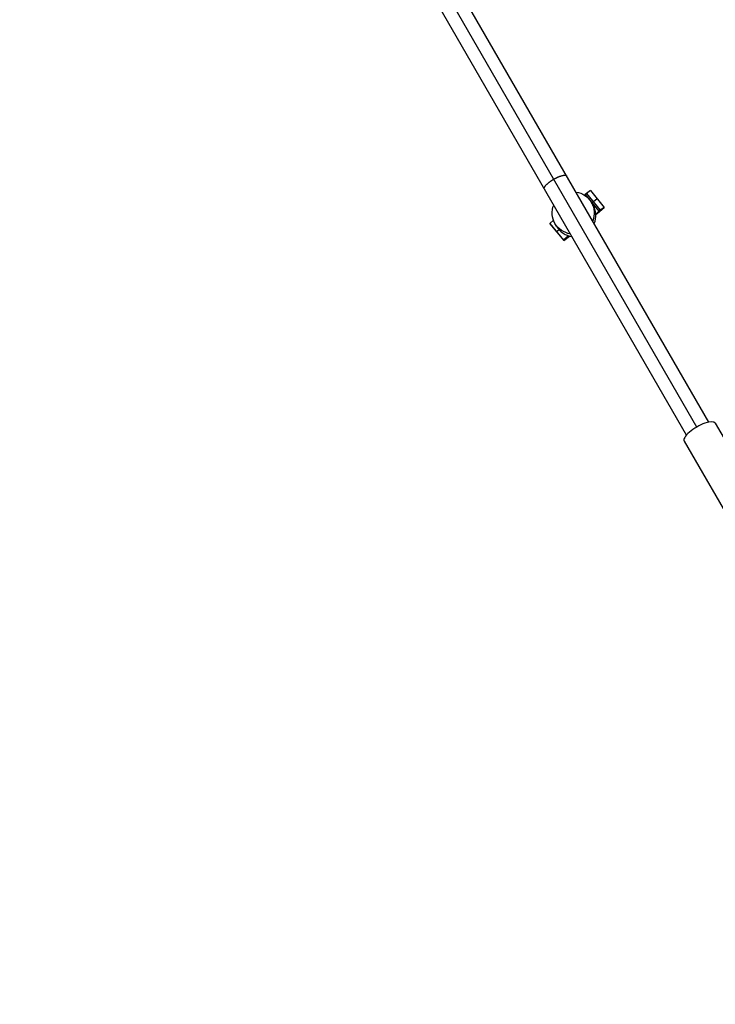
# Model space of a CAD drawing. Units: millimetres. Extents: x -4296 to 9332, y -6000 to 4559.
# Drawn here: x 6656 to 7168, y -2671 to -1946 of the extents above; entities that cross this region are included whole.
import ezdxf

# ---------------------------------------------------------------- set-up
doc = ezdxf.new("R2010")
doc.units = ezdxf.units.MM
doc.header["$LTSCALE"] = 20
doc.linetypes.add('HIDDEN', pattern=[9.525, 6.35, -3.175])
doc.layers.add('2d', color=230, linetype='Continuous')
doc.layers.add('EN-Safetyzone', color=93, linetype='HIDDEN')

msp = doc.modelspace()

# ---------------------------------------------------------------- linework, layer by layer
at = {"layer": '2d'}
for p, q in [((7163.54, -2242.27), (6128.36, -449.28)), ((7147.09, -2251.77), (6111.91, -458.78)), ((7154.66, -2245.87), (6669.97, -1406.37)), ((7076.37, -2071.73), (7073.44, -2073.89)), ((7076.37, -2071.73), (7086.46, -2084.14)), ((7072.54, -2074.62), (7071.93, -2075.16)), ((7073.44, -2073.89), (7072.54, -2074.62)), ((7072.54, -2074.62), (7082.64, -2087.02)), ((7073.44, -2073.89), (7083.54, -2086.29)), ((7078.23, -2082.5), (7077.08, -2080.51)), ((7077.59, -2080.82), (7077.37, -2081.01)), ((7077.59, -2080.82), (7077.37, -2081.01)), ((7078.49, -2080.09), (7077.59, -2080.82)), ((7081.42, -2077.93), (7078.49, -2080.09)), ((7082.64, -2087.02), (7080.26, -2089.12)), ((7081.31, -2088.69), (7086.46, -2084.16)), ((7083.54, -2086.29), (7082.64, -2087.02)), ((7086.46, -2084.14), (7083.54, -2086.29)), ((7086.46, -2084.16), (7086.46, -2084.14)), ((7049.1, -2093.57), (7046.4, -2095.95)), ((7080.29, -2089.57), (7081.31, -2088.69)), ((7046.4, -2095.95), (7046.56, -2096.23)), ((7046.4, -2095.95), (7056.49, -2108.36)), ((7046.56, -2096.23), (7056.65, -2108.64)), ((7051.38, -2098), (7050.24, -2096.01)), ((7053.24, -2100.57), (7051.45, -2102.16)), ((7051.45, -2102.16), (7051.6, -2102.43)), ((7060.24, -2105.06), (7056.49, -2108.36)), ((7056.49, -2108.36), (7056.65, -2108.64)), ((7056.65, -2108.64), (7061.01, -2105.27)), ((7168.31, -2243.02), (7220.38, -2333.21)), ((7145.36, -2256.27), (7197.43, -2346.46))]:
    msp.add_line(p, q, dxfattribs=at)
at = {"layer": '2d', "extrusion": (0, 0, -1)}
for start_param, end_param in [(-0.911067, 0.911067), (2.230526, 4.052659)]:
    msp.add_ellipse((7063.66, -2088.26), major_axis=(13.42, 7.75), ratio=0.999676, start_param=start_param, end_param=end_param, dxfattribs=at)
at = {"layer": '2d'}
for centre, major_axis, ratio, start_param, end_param in [((7064.8, -2090.25), (13.42, 7.75), 0.999676, -0.911067, 0), ((7064.8, -2090.25), (13.42, 7.75), 0.999676, 3.141593, 4.052659), ((7156.83, -2249.65), (11.47, 6.62), 0.328675, 0, 3.141593)]:
    msp.add_ellipse(centre, major_axis=major_axis, ratio=ratio, start_param=start_param, end_param=end_param, dxfattribs=at)
for points, weights in [([(7042.43, -2070.49), (7041.54, -2068.95), (7045.21, -2065.81), (7049.32, -2063.43)], [0.5, 0.5, 0.666666666667, 1]), ([(7049.32, -2063.43), (7053.44, -2061.06), (7057.99, -2059.45), (7058.88, -2060.99)], [1, 0.666666666667, 0.5, 0.5])]:
    msp.add_rational_spline(points, weights, degree=3, dxfattribs=at)
at = {"layer": 'EN-Safetyzone', "flags": 128}
msp.add_lwpolyline([(8690.82, -1746.59), (7785.54, -178.6), (8934.47, 1356.79, 0.444584), (8340.48, 4299.79, 0.444584), (5494.79, 3342.69), (5082.26, 2379.85, 0.013199), (4982, 2382.5), (774, 2382.5, 0.05321), (373.02, 2339.71), (-258.15, 2733.99), (-582.48, 2945.28, 0.050188), (-884.89, 3101.6), (-1299.09, 3265.51, 0.182567), (-2500.35, 3284.31), (-3112.33, 3064.04, 0.365989), (-4209.7, 1163.34), (-4094.48, 523.21, 0.223689), (-3254.88, -657.27), (-3023.36, -802.28), (-3955.93, -2194.41, 1.062624), (575.56, -4455.9), (1457.54, -2382.5), (4982, -2382.5, 0.053381), (5384.25, -2339.43), (5954.18, -3326.59, 1)], format="xyb", close=True, dxfattribs=at)

doc.saveas('drawing.dxf')
